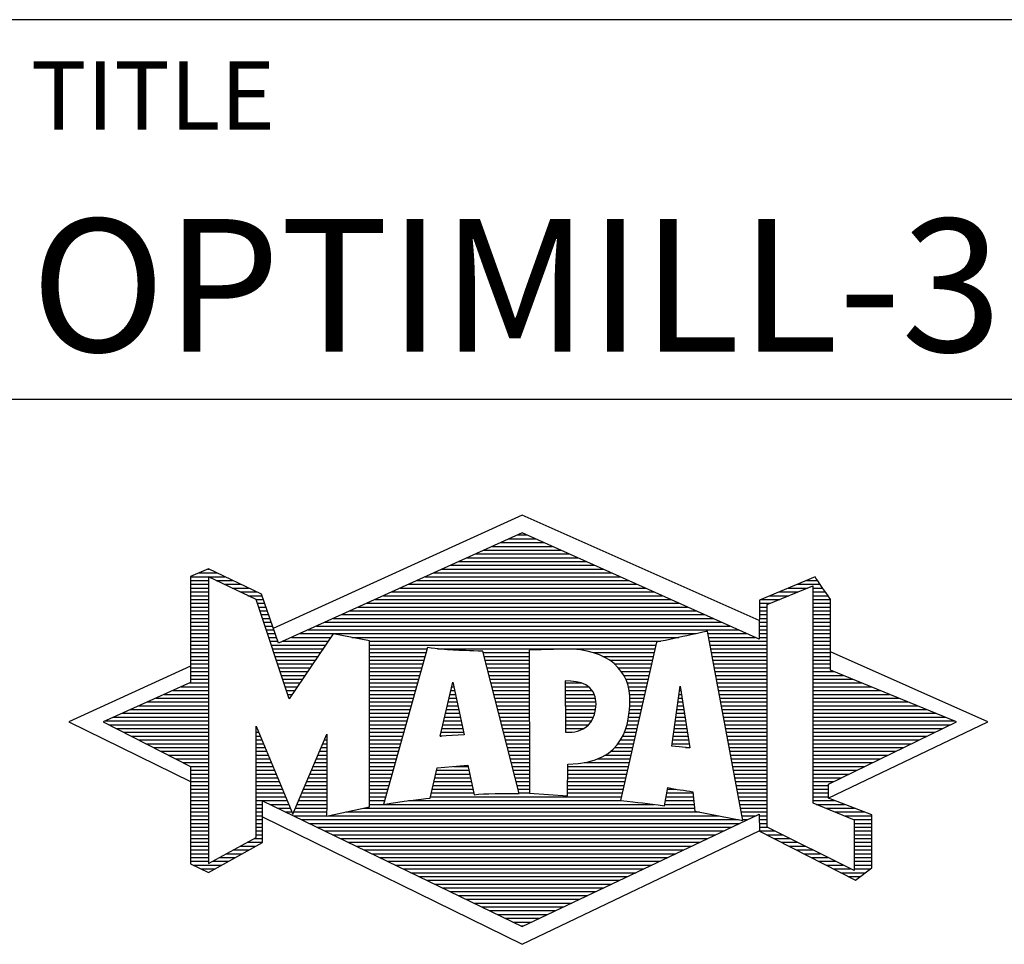
# Model space of a CAD drawing. Units: millimetres. Extents: x -140 to 454, y -196 to 225.
# Drawn here: x 255 to 281, y -169 to -145 of the extents above; entities that cross this region are included whole.
import ezdxf
from ezdxf.enums import TextEntityAlignment as Align

# ---------------------------------------------------------------- set-up
doc = ezdxf.new("R2010")
doc.units = ezdxf.units.MM
doc.layers.get('0').update_dxf_attribs({"linetype": 'CONTINUOUS'})
doc.layers.add('AM_0', color=7, linetype='CONTINUOUS')
doc.layers.add('AM_6', color=2, linetype='CONTINUOUS')
doc.styles.get("Standard").update_dxf_attribs({"font": 'ISOCP.SHX'})

# ---------------------------------------------------------------- blocks, each defined once
blk = doc.blocks.new('MAPAL_FRAME_LOGO')
at = {"layer": 'AM_0', "color": 5}
for p, q in [((13.95, 16.94), (7.391, 13.954)), ((20.202, 14.17), (13.95, 16.94)), ((13.819, 16.421), (14.083, 16.421)), ((13.157, 16.121), (14.751, 16.121)), ((13.378, 16.221), (14.528, 16.221)), ((13.598, 16.321), (14.305, 16.321)), ((12.716, 15.921), (15.196, 15.921)), ((12.937, 16.021), (14.973, 16.021)), ((12.055, 15.621), (15.864, 15.621)), ((12.275, 15.721), (15.641, 15.721)), ((12.496, 15.821), (15.419, 15.821)), ((5.207, 15.321), (6.109, 15.321)), ((5.431, 15.421), (5.901, 15.421)), ((5.666, 15.521), (5.692, 15.521)), ((11.393, 15.321), (16.532, 15.321)), ((11.614, 15.421), (16.309, 15.421)), ((11.834, 15.521), (16.087, 15.521)), ((5.207, 15.221), (5.683, 15.221)), ((5.207, 15.121), (5.683, 15.121)), ((5.884, 15.221), (6.318, 15.221)), ((6.093, 15.121), (6.526, 15.121)), ((10.952, 15.121), (16.977, 15.121)), ((11.173, 15.221), (16.754, 15.221)), ((20.409, 14.585), (21.61, 15.078)), ((21.202, 15.121), (21.804, 15.121)), ((21.444, 15.221), (21.738, 15.221)), ((21.61, 15.078), (21.61, 9.359)), ((5.207, 15.021), (5.683, 15.021)), ((5.208, 14.921), (5.683, 14.921)), ((5.208, 14.821), (5.683, 14.821)), ((6.302, 15.021), (6.735, 15.021)), ((6.512, 14.921), (6.943, 14.921)), ((6.721, 14.821), (7.089, 14.821)), ((10.291, 14.821), (17.645, 14.821)), ((10.511, 14.921), (17.422, 14.921)), ((10.732, 15.021), (17.2, 15.021)), ((20.478, 14.821), (20.984, 14.821)), ((20.719, 14.921), (21.228, 14.921)), ((20.961, 15.021), (21.472, 15.021)), ((21.61, 15.021), (21.873, 15.021)), ((21.61, 14.921), (21.943, 14.921)), ((21.61, 14.821), (22.013, 14.821)), ((5.208, 14.721), (5.683, 14.721)), ((5.208, 14.621), (5.683, 14.621)), ((6.93, 14.721), (7.124, 14.721)), ((6.972, 14.621), (7.158, 14.621)), ((9.85, 14.621), (18.09, 14.621)), ((10.071, 14.721), (17.868, 14.721)), ((20.203, 14.621), (20.497, 14.621)), ((20.236, 14.721), (20.74, 14.721)), ((20.409, 8.721), (20.409, 14.585)), ((21.61, 14.721), (22.079, 14.721)), ((21.61, 14.621), (22.079, 14.621)), ((5.208, 14.521), (5.683, 14.521)), ((5.208, 14.421), (5.683, 14.421)), ((5.208, 14.321), (5.683, 14.321)), ((7.005, 14.521), (7.193, 14.521)), ((7.038, 14.421), (7.228, 14.421)), ((7.072, 14.321), (7.263, 14.321)), ((9.189, 14.321), (18.758, 14.321)), ((9.409, 14.421), (18.535, 14.421)), ((9.63, 14.521), (18.313, 14.521)), ((20.202, 14.421), (20.409, 14.421)), ((20.202, 14.321), (20.409, 14.321)), ((20.203, 14.521), (20.409, 14.521)), ((21.61, 14.521), (22.079, 14.521)), ((21.61, 14.421), (22.079, 14.421)), ((21.61, 14.321), (22.079, 14.321)), ((5.208, 14.221), (5.683, 14.221)), ((5.208, 14.121), (5.683, 14.121)), ((5.208, 14.021), (5.683, 14.021)), ((7.105, 14.221), (7.298, 14.221)), ((7.138, 14.121), (7.333, 14.121)), ((7.172, 14.021), (7.368, 14.021)), ((8.527, 14.021), (19.426, 14.021)), ((8.748, 14.121), (19.203, 14.121)), ((8.968, 14.221), (18.981, 14.221)), ((20.202, 14.221), (20.409, 14.221)), ((20.202, 14.121), (20.409, 14.121)), ((20.202, 14.021), (20.409, 14.021)), ((21.61, 14.221), (22.079, 14.221)), ((21.61, 14.121), (22.079, 14.121)), ((21.61, 14.021), (22.079, 14.021)), ((5.208, 13.921), (5.683, 13.921)), ((5.208, 13.821), (5.683, 13.821)), ((7.205, 13.921), (7.403, 13.921)), ((7.238, 13.821), (7.438, 13.821)), ((8.086, 13.821), (18.536, 13.821)), ((8.307, 13.921), (19.649, 13.921)), ((18.844, 13.821), (19.871, 13.821)), ((20.202, 13.921), (20.409, 13.921)), ((20.202, 13.821), (20.409, 13.821)), ((21.61, 13.921), (22.079, 13.921)), ((21.61, 13.821), (22.079, 13.821)), ((5.208, 13.721), (5.683, 13.721)), ((5.208, 13.621), (5.683, 13.621)), ((5.209, 13.521), (5.683, 13.521)), ((7.272, 13.721), (7.473, 13.721)), ((7.305, 13.621), (7.507, 13.621)), ((7.338, 13.521), (8.77, 13.521)), ((7.645, 13.621), (8.838, 13.621)), ((7.866, 13.721), (8.906, 13.721)), ((9.456, 13.721), (18.079, 13.721)), ((9.93, 13.621), (17.602, 13.621)), ((9.93, 13.521), (17.477, 13.521)), ((18.863, 13.721), (20.094, 13.721)), ((18.882, 13.621), (20.409, 13.621)), ((18.9, 13.521), (20.409, 13.521)), ((20.202, 13.721), (20.409, 13.721)), ((21.61, 13.721), (22.079, 13.721)), ((21.61, 13.621), (22.079, 13.621)), ((21.61, 13.521), (22.079, 13.521)), ((5.209, 13.421), (5.683, 13.421)), ((5.209, 13.321), (5.683, 13.321)), ((7.372, 13.421), (8.702, 13.421)), ((7.405, 13.321), (8.635, 13.321)), ((9.93, 13.421), (11.442, 13.421)), ((9.93, 13.321), (11.414, 13.321)), ((11.722, 13.421), (17.454, 13.421)), ((12.925, 13.321), (14.139, 13.321)), ((15.819, 13.321), (17.431, 13.321)), ((18.919, 13.421), (20.409, 13.421)), ((18.938, 13.321), (20.409, 13.321)), ((21.61, 13.421), (22.079, 13.421)), ((21.61, 13.321), (22.079, 13.321)), ((26.227, 11.5), (22.079, 13.338)), ((5.209, 13.221), (5.683, 13.221)), ((5.209, 13.121), (5.683, 13.121)), ((5.209, 13.021), (5.683, 13.021)), ((7.438, 13.221), (8.567, 13.221)), ((7.472, 13.121), (8.499, 13.121)), ((7.505, 13.021), (8.431, 13.021)), ((9.93, 13.221), (11.386, 13.221)), ((9.93, 13.121), (11.358, 13.121)), ((9.93, 13.021), (11.33, 13.021)), ((12.951, 13.221), (14.139, 13.221)), ((12.976, 13.121), (14.139, 13.121)), ((13.001, 13.021), (14.139, 13.021)), ((16.074, 13.221), (17.409, 13.221)), ((16.251, 13.121), (17.386, 13.121)), ((16.379, 13.021), (17.363, 13.021)), ((18.956, 13.221), (20.409, 13.221)), ((18.975, 13.121), (20.409, 13.121)), ((18.994, 13.021), (20.409, 13.021)), ((21.61, 13.221), (22.079, 13.221)), ((21.61, 13.121), (22.079, 13.121)), ((21.61, 13.021), (22.079, 13.021)), ((5.209, 12.961), (2, 11.5)), ((5.209, 12.921), (5.683, 12.921)), ((5.209, 12.821), (5.683, 12.821)), ((5.209, 12.721), (5.683, 12.721)), ((7.538, 12.921), (8.364, 12.921)), ((7.571, 12.821), (8.296, 12.821)), ((7.605, 12.721), (8.228, 12.721)), ((9.93, 12.921), (11.303, 12.921)), ((9.93, 12.821), (11.275, 12.821)), ((9.93, 12.721), (11.247, 12.721)), ((13.027, 12.921), (14.139, 12.921)), ((13.052, 12.821), (14.139, 12.821)), ((13.078, 12.721), (14.139, 12.721)), ((16.479, 12.921), (17.34, 12.921)), ((16.564, 12.821), (17.317, 12.821)), ((16.626, 12.721), (17.295, 12.721)), ((19.012, 12.921), (20.409, 12.921)), ((19.031, 12.821), (20.409, 12.821)), ((19.05, 12.721), (20.409, 12.721)), ((21.61, 12.921), (22.079, 12.921)), ((21.61, 12.821), (22.171, 12.821)), ((21.61, 12.721), (22.415, 12.721)), ((5.189, 12.521), (5.683, 12.521)), ((5.209, 12.621), (5.683, 12.621)), ((7.638, 12.621), (8.161, 12.621)), ((7.671, 12.521), (8.093, 12.521)), ((9.93, 12.621), (11.219, 12.621)), ((9.93, 12.521), (11.191, 12.521)), ((11.789, 11.119), (12.121, 12.544)), ((12.116, 12.521), (12.126, 12.521)), ((12.121, 12.544), (12.418, 11.155)), ((13.103, 12.621), (14.139, 12.621)), ((13.128, 12.521), (14.139, 12.521)), ((15.084, 12.521), (15.515, 12.521)), ((16.679, 12.621), (17.272, 12.621)), ((16.719, 12.521), (17.249, 12.521)), ((19.068, 12.621), (20.409, 12.621)), ((19.087, 12.521), (20.409, 12.521)), ((21.61, 12.621), (22.659, 12.621)), ((21.61, 12.521), (22.904, 12.521)), ((4.516, 12.221), (5.683, 12.221)), ((4.74, 12.321), (5.683, 12.321)), ((4.965, 12.421), (5.683, 12.421)), ((7.705, 12.421), (8.025, 12.421)), ((7.738, 12.321), (7.957, 12.321)), ((7.771, 12.221), (7.89, 12.221)), ((9.93, 12.421), (11.163, 12.421)), ((9.93, 12.321), (11.135, 12.321)), ((9.93, 12.221), (11.107, 12.221)), ((12.046, 12.221), (12.19, 12.221)), ((12.069, 12.321), (12.169, 12.321)), ((12.092, 12.421), (12.147, 12.421)), ((13.154, 12.421), (14.139, 12.421)), ((13.179, 12.321), (14.139, 12.321)), ((13.204, 12.221), (14.14, 12.221)), ((15.085, 12.421), (15.705, 12.421)), ((15.085, 12.321), (15.799, 12.321)), ((15.086, 12.221), (15.852, 12.221)), ((16.749, 12.421), (17.226, 12.421)), ((16.77, 12.321), (17.204, 12.321)), ((16.785, 12.221), (17.181, 12.221)), ((17.892, 10.854), (18.118, 12.434)), ((18.087, 12.221), (18.151, 12.221)), ((18.101, 12.321), (18.135, 12.321)), ((18.116, 12.421), (18.12, 12.421)), ((18.118, 12.434), (18.373, 10.811)), ((19.106, 12.421), (20.409, 12.421)), ((19.124, 12.321), (20.409, 12.321)), ((19.143, 12.221), (20.409, 12.221)), ((21.61, 12.421), (23.148, 12.421)), ((21.61, 12.321), (23.393, 12.321)), ((21.61, 12.221), (23.637, 12.221)), ((4.068, 12.021), (5.683, 12.021)), ((4.292, 12.121), (5.683, 12.121)), ((7.805, 12.121), (7.822, 12.121)), ((9.93, 12.121), (11.079, 12.121)), ((9.93, 12.021), (11.051, 12.021)), ((11.999, 12.021), (12.233, 12.021)), ((12.023, 12.121), (12.212, 12.121)), ((13.23, 12.121), (14.14, 12.121)), ((13.255, 12.021), (14.14, 12.021)), ((15.086, 12.121), (15.88, 12.121)), ((15.087, 12.021), (15.895, 12.021)), ((16.788, 12.121), (17.158, 12.121)), ((16.791, 12.021), (17.135, 12.021)), ((18.059, 12.021), (18.182, 12.021)), ((18.073, 12.121), (18.167, 12.121)), ((19.162, 12.121), (20.409, 12.121)), ((19.18, 12.021), (20.409, 12.021)), ((21.61, 12.121), (23.882, 12.121)), ((21.61, 12.021), (24.126, 12.021)), ((3.395, 11.721), (5.683, 11.721)), ((3.62, 11.821), (5.683, 11.821)), ((3.844, 11.921), (5.683, 11.921)), ((9.93, 11.921), (11.024, 11.921)), ((9.93, 11.821), (10.996, 11.821)), ((9.93, 11.721), (10.968, 11.721)), ((11.929, 11.721), (12.297, 11.721)), ((11.953, 11.821), (12.276, 11.821)), ((11.976, 11.921), (12.254, 11.921)), ((13.281, 11.921), (14.14, 11.921)), ((13.306, 11.821), (14.14, 11.821)), ((13.331, 11.721), (14.14, 11.721)), ((15.088, 11.921), (15.895, 11.921)), ((15.088, 11.821), (15.883, 11.821)), ((15.089, 11.721), (15.862, 11.721)), ((16.767, 11.721), (17.067, 11.721)), ((16.778, 11.821), (17.09, 11.821)), ((16.785, 11.921), (17.112, 11.921)), ((18.016, 11.721), (18.23, 11.721)), ((18.03, 11.821), (18.214, 11.821)), ((18.044, 11.921), (18.198, 11.921)), ((19.199, 11.921), (20.409, 11.921)), ((19.218, 11.821), (20.409, 11.821)), ((19.236, 11.721), (20.409, 11.721)), ((21.61, 11.921), (24.37, 11.921)), ((21.61, 11.821), (24.615, 11.821)), ((21.61, 11.721), (24.859, 11.721)), ((2, 11.5), (5.209, 9.925)), ((2.947, 11.521), (5.683, 11.521)), ((3.056, 11.421), (5.683, 11.421)), ((3.171, 11.621), (5.683, 11.621)), ((9.93, 11.621), (10.94, 11.621)), ((9.93, 11.521), (10.912, 11.521)), ((9.93, 11.421), (10.884, 11.421)), ((11.859, 11.421), (12.361, 11.421)), ((11.883, 11.521), (12.34, 11.521)), ((11.906, 11.621), (12.318, 11.621)), ((13.357, 11.621), (14.14, 11.621)), ((13.382, 11.521), (14.14, 11.521)), ((13.407, 11.421), (14.14, 11.421)), ((15.089, 11.621), (15.828, 11.621)), ((15.09, 11.521), (15.776, 11.521)), ((15.091, 11.421), (15.698, 11.421)), ((16.709, 11.421), (16.999, 11.421)), ((16.736, 11.521), (17.021, 11.521)), ((16.752, 11.621), (17.044, 11.621)), ((17.973, 11.421), (18.277, 11.421)), ((17.987, 11.521), (18.261, 11.521)), ((18.002, 11.621), (18.245, 11.621)), ((19.255, 11.621), (20.409, 11.621)), ((19.274, 11.521), (20.409, 11.521)), ((19.292, 11.421), (20.409, 11.421)), ((21.61, 11.621), (25.104, 11.621)), ((21.61, 11.521), (25.348, 11.521)), ((21.61, 11.421), (25.235, 11.421)), ((22.018, 9.489), (26.227, 11.5)), ((3.251, 11.321), (5.683, 11.321)), ((3.447, 11.221), (5.683, 11.221)), ((6.94, 11.321), (6.966, 11.321)), ((6.94, 11.221), (7.007, 11.221)), ((9.93, 11.321), (10.856, 11.321)), ((9.93, 11.221), (10.828, 11.221)), ((11.813, 11.221), (12.404, 11.221)), ((11.836, 11.321), (12.383, 11.321)), ((13.433, 11.321), (14.14, 11.321)), ((13.458, 11.221), (14.14, 11.221)), ((15.091, 11.321), (15.572, 11.321)), ((16.642, 11.221), (16.953, 11.221)), ((16.681, 11.321), (16.976, 11.321)), ((17.944, 11.221), (18.308, 11.221)), ((17.959, 11.321), (18.293, 11.321)), ((19.311, 11.321), (20.409, 11.321)), ((19.329, 11.221), (20.409, 11.221)), ((21.61, 11.321), (25.03, 11.321)), ((21.61, 11.221), (24.825, 11.221)), ((3.642, 11.121), (5.683, 11.121)), ((3.837, 11.021), (5.683, 11.021)), ((4.033, 10.921), (5.683, 10.921)), ((6.94, 11.121), (7.049, 11.121)), ((6.94, 11.021), (7.091, 11.021)), ((6.94, 10.921), (7.133, 10.921)), ((8.694, 10.921), (8.801, 10.921)), ((8.736, 11.021), (8.801, 11.021)), ((8.778, 11.121), (8.801, 11.121)), ((9.93, 11.121), (10.8, 11.121)), ((9.93, 11.021), (10.772, 11.021)), ((9.93, 10.921), (10.745, 10.921)), ((12.418, 11.155), (11.789, 11.119)), ((11.789, 11.121), (11.821, 11.121)), ((13.483, 11.121), (14.14, 11.121)), ((13.509, 11.021), (14.14, 11.021)), ((13.534, 10.921), (14.14, 10.921)), ((16.477, 10.921), (16.885, 10.921)), ((16.542, 11.021), (16.907, 11.021)), ((16.599, 11.121), (16.93, 11.121)), ((17.902, 10.921), (18.355, 10.921)), ((17.916, 11.021), (18.34, 11.021)), ((17.93, 11.121), (18.324, 11.121)), ((19.348, 11.121), (20.409, 11.121)), ((19.367, 11.021), (20.409, 11.021)), ((19.385, 10.921), (20.409, 10.921)), ((21.61, 11.121), (24.62, 11.121)), ((21.61, 11.021), (24.414, 11.021)), ((21.61, 10.921), (24.209, 10.921)), ((4.228, 10.821), (5.683, 10.821)), ((4.424, 10.721), (5.683, 10.721)), ((6.94, 10.821), (7.174, 10.821)), ((6.94, 10.721), (7.216, 10.721)), ((8.609, 10.721), (8.801, 10.721)), ((8.651, 10.821), (8.801, 10.821)), ((9.93, 10.821), (10.717, 10.821)), ((9.93, 10.721), (10.689, 10.721)), ((13.56, 10.821), (14.14, 10.821)), ((13.585, 10.721), (14.14, 10.721)), ((16.283, 10.721), (16.839, 10.721)), ((16.389, 10.821), (16.862, 10.821)), ((18.373, 10.811), (17.892, 10.854)), ((18.257, 10.821), (18.371, 10.821)), ((19.404, 10.821), (20.409, 10.821)), ((19.423, 10.721), (20.409, 10.721)), ((21.61, 10.821), (24.004, 10.821)), ((21.61, 10.721), (23.799, 10.721)), ((4.619, 10.621), (5.683, 10.621)), ((4.815, 10.521), (5.683, 10.521)), ((5.01, 10.421), (5.683, 10.421)), ((6.94, 10.621), (7.258, 10.621)), ((6.94, 10.521), (7.299, 10.521)), ((6.94, 10.421), (7.341, 10.421)), ((8.483, 10.421), (8.801, 10.421)), ((8.525, 10.521), (8.801, 10.521)), ((8.567, 10.621), (8.801, 10.621)), ((9.93, 10.621), (10.661, 10.621)), ((9.93, 10.521), (10.633, 10.521)), ((9.93, 10.421), (10.605, 10.421)), ((13.61, 10.621), (14.141, 10.621)), ((13.636, 10.521), (14.141, 10.521)), ((13.661, 10.421), (14.141, 10.421)), ((15.583, 10.421), (16.771, 10.421)), ((15.949, 10.521), (16.794, 10.521)), ((16.146, 10.621), (16.816, 10.621)), ((19.441, 10.621), (20.409, 10.621)), ((19.46, 10.521), (20.409, 10.521)), ((19.479, 10.421), (20.409, 10.421)), ((21.61, 10.621), (23.593, 10.621)), ((21.61, 10.521), (23.388, 10.521)), ((21.61, 10.421), (23.183, 10.421)), ((5.205, 10.321), (5.683, 10.321)), ((5.209, 10.221), (5.683, 10.221)), ((6.94, 10.321), (7.383, 10.321)), ((6.94, 10.221), (7.424, 10.221)), ((8.398, 10.221), (8.801, 10.221)), ((8.441, 10.321), (8.801, 10.321)), ((9.93, 10.321), (10.577, 10.321)), ((9.93, 10.221), (10.549, 10.221)), ((11.697, 10.221), (12.55, 10.221)), ((12.145, 10.321), (12.529, 10.321)), ((13.686, 10.321), (14.141, 10.321)), ((13.712, 10.221), (14.141, 10.221)), ((15.15, 10.321), (16.748, 10.321)), ((15.15, 10.221), (16.725, 10.221)), ((19.497, 10.321), (20.409, 10.321)), ((19.516, 10.221), (20.409, 10.221)), ((21.61, 10.321), (22.978, 10.321)), ((21.61, 10.221), (22.772, 10.221)), ((5.209, 10.121), (5.683, 10.121)), ((5.209, 10.021), (5.683, 10.021)), ((5.209, 9.921), (5.683, 9.921)), ((6.94, 10.121), (7.466, 10.121)), ((6.94, 10.021), (7.508, 10.021)), ((6.94, 9.921), (7.549, 9.921)), ((8.272, 9.921), (8.8, 9.921)), ((8.314, 10.021), (8.8, 10.021)), ((8.356, 10.121), (8.801, 10.121)), ((9.93, 10.121), (10.521, 10.121)), ((9.93, 10.021), (10.493, 10.021)), ((9.93, 9.921), (10.466, 9.921)), ((11.628, 9.921), (12.613, 9.921)), ((11.651, 10.021), (12.592, 10.021)), ((11.674, 10.121), (12.571, 10.121)), ((13.737, 10.121), (14.141, 10.121)), ((13.762, 10.021), (14.141, 10.021)), ((13.788, 9.921), (14.141, 9.921)), ((15.149, 10.121), (16.702, 10.121)), ((15.149, 10.021), (16.68, 10.021)), ((15.149, 9.921), (16.657, 9.921)), ((19.535, 10.121), (20.409, 10.121)), ((19.553, 10.021), (20.409, 10.021)), ((19.572, 9.921), (20.409, 9.921)), ((21.61, 10.121), (22.567, 10.121)), ((21.61, 10.021), (22.362, 10.021)), ((21.61, 9.921), (22.156, 9.921)), ((5.209, 9.821), (5.683, 9.821)), ((5.209, 9.721), (5.683, 9.721)), ((5.209, 9.621), (5.683, 9.621)), ((6.94, 9.821), (7.591, 9.821)), ((6.94, 9.721), (7.633, 9.721)), ((6.94, 9.621), (7.675, 9.621)), ((8.145, 9.621), (8.799, 9.621)), ((8.188, 9.721), (8.8, 9.721)), ((8.23, 9.821), (8.8, 9.821)), ((9.93, 9.821), (10.438, 9.821)), ((9.93, 9.721), (10.41, 9.721)), ((9.93, 9.621), (10.382, 9.621)), ((11.559, 9.621), (12.676, 9.621)), ((11.582, 9.721), (12.655, 9.721)), ((11.605, 9.821), (12.634, 9.821)), ((13.813, 9.821), (14.141, 9.821)), ((13.839, 9.721), (14.141, 9.721)), ((13.864, 9.621), (14.141, 9.621)), ((15.148, 9.821), (16.634, 9.821)), ((15.148, 9.721), (16.611, 9.721)), ((15.148, 9.621), (16.589, 9.621)), ((17.763, 9.621), (18.45, 9.621)), ((17.782, 9.721), (18.003, 9.721)), ((19.591, 9.821), (20.409, 9.821)), ((19.609, 9.721), (20.409, 9.721)), ((19.628, 9.621), (20.409, 9.621)), ((21.61, 9.821), (22.023, 9.821)), ((21.61, 9.721), (22.023, 9.721)), ((21.61, 9.621), (22.022, 9.621)), ((5.209, 9.521), (5.683, 9.521)), ((5.209, 9.421), (5.683, 9.421)), ((6.94, 9.521), (7.716, 9.521)), ((6.94, 9.421), (7.758, 9.421)), ((8.061, 9.421), (8.798, 9.421)), ((8.103, 9.521), (8.799, 9.521)), ((9.93, 9.521), (10.354, 9.521)), ((9.93, 9.421), (10.326, 9.421)), ((10.956, 9.421), (16.572, 9.421)), ((11.536, 9.521), (16.566, 9.521)), ((17.725, 9.421), (18.472, 9.421)), ((17.744, 9.521), (18.461, 9.521)), ((19.647, 9.521), (20.409, 9.521)), ((19.665, 9.421), (20.409, 9.421)), ((21.61, 9.521), (22.022, 9.521)), ((21.61, 9.421), (22.183, 9.421)), ((21.61, 9.359), (22.698, 8.918)), ((5.208, 9.321), (5.683, 9.321)), ((5.208, 9.221), (5.683, 9.221)), ((5.208, 9.121), (5.683, 9.121)), ((6.94, 9.321), (7.104, 9.321)), ((6.94, 9.221), (7.104, 9.221)), ((6.94, 9.121), (7.104, 9.121)), ((7.299, 9.321), (7.8, 9.321)), ((7.505, 9.221), (7.841, 9.221)), ((7.712, 9.121), (7.883, 9.121)), ((7.935, 9.121), (8.797, 9.121)), ((7.977, 9.221), (8.797, 9.221)), ((8.019, 9.321), (8.798, 9.321)), ((9.303, 9.121), (18.626, 9.121)), ((9.769, 9.221), (18.495, 9.221)), ((9.93, 9.321), (10.298, 9.321)), ((10.301, 9.321), (17.428, 9.321)), ((17.706, 9.321), (18.484, 9.321)), ((19.684, 9.321), (20.409, 9.321)), ((19.703, 9.221), (20.409, 9.221)), ((19.721, 9.121), (20.409, 9.121)), ((21.704, 9.321), (22.448, 9.321)), ((21.951, 9.221), (22.713, 9.221)), ((22.197, 9.121), (22.978, 9.121)), ((5.208, 9.021), (5.683, 9.021)), ((5.208, 8.921), (5.683, 8.921)), ((6.94, 9.021), (7.104, 9.021)), ((6.94, 8.921), (7.104, 8.921)), ((7.104, 8.995), (13.95, 5.634)), ((7.919, 9.021), (8.796, 9.021)), ((8.125, 8.921), (19.653, 8.921)), ((8.837, 9.021), (19.139, 9.021)), ((19.74, 9.021), (20.115, 9.021)), ((19.759, 8.921), (19.903, 8.921)), ((20.202, 9.021), (20.409, 9.021)), ((20.202, 8.921), (20.409, 8.921)), ((22.444, 9.021), (23.168, 9.021)), ((22.69, 8.921), (23.168, 8.921)), ((22.698, 8.918), (22.698, 7.576)), ((5.208, 8.821), (5.683, 8.821)), ((5.208, 8.721), (5.683, 8.721)), ((5.208, 8.621), (5.683, 8.621)), ((6.94, 8.821), (7.104, 8.821)), ((6.94, 8.721), (7.104, 8.721)), ((6.94, 8.621), (7.104, 8.621)), ((8.332, 8.821), (19.692, 8.821)), ((8.539, 8.721), (19.481, 8.721)), ((8.745, 8.621), (19.27, 8.621)), ((13.95, 5.634), (20.201, 8.621)), ((20.202, 8.821), (20.409, 8.821)), ((20.202, 8.721), (20.409, 8.721)), ((20.203, 8.621), (20.609, 8.621)), ((22.698, 7.576), (20.409, 8.721)), ((22.698, 8.821), (23.168, 8.821)), ((22.698, 8.721), (23.168, 8.721)), ((22.698, 8.621), (23.168, 8.621)), ((5.208, 8.521), (5.683, 8.521)), ((5.208, 8.421), (5.683, 8.421)), ((5.208, 8.321), (5.683, 8.321)), ((6.706, 8.321), (7.104, 8.321)), ((6.889, 8.421), (7.104, 8.421)), ((6.94, 8.521), (7.104, 8.521)), ((8.952, 8.521), (19.058, 8.521)), ((9.159, 8.421), (18.847, 8.421)), ((9.365, 8.321), (18.636, 8.321)), ((20.392, 8.521), (20.809, 8.521)), ((20.588, 8.421), (21.009, 8.421)), ((20.784, 8.321), (21.209, 8.321)), ((22.698, 8.521), (23.168, 8.521)), ((22.698, 8.421), (23.168, 8.421)), ((22.698, 8.321), (23.168, 8.321)), ((5.208, 8.221), (5.683, 8.221)), ((5.208, 8.121), (5.683, 8.121)), ((6.338, 8.121), (6.752, 8.121)), ((6.522, 8.221), (6.932, 8.221)), ((9.572, 8.221), (18.425, 8.221)), ((9.779, 8.121), (18.213, 8.121)), ((20.98, 8.221), (21.409, 8.221)), ((21.176, 8.121), (21.609, 8.121)), ((22.698, 8.221), (23.168, 8.221)), ((22.698, 8.121), (23.168, 8.121)), ((5.207, 8.021), (5.683, 8.021)), ((5.207, 7.921), (5.683, 7.921)), ((5.207, 7.821), (5.683, 7.821)), ((5.788, 7.821), (6.215, 7.821)), ((5.971, 7.921), (6.394, 7.921)), ((6.155, 8.021), (6.573, 8.021)), ((9.986, 8.021), (18.002, 8.021)), ((10.192, 7.921), (17.791, 7.921)), ((10.399, 7.821), (17.58, 7.821)), ((21.372, 8.021), (21.809, 8.021)), ((21.568, 7.921), (22.009, 7.921)), ((21.765, 7.821), (22.209, 7.821)), ((22.698, 8.021), (23.168, 8.021)), ((22.698, 7.921), (23.168, 7.921)), ((22.698, 7.821), (23.168, 7.821)), ((5.282, 7.721), (6.036, 7.721)), ((5.482, 7.621), (5.856, 7.621)), ((10.606, 7.721), (17.369, 7.721)), ((10.812, 7.621), (17.157, 7.621)), ((21.961, 7.721), (22.409, 7.721)), ((22.157, 7.621), (22.609, 7.621)), ((22.698, 7.721), (23.168, 7.721)), ((22.698, 7.621), (23.128, 7.621)), ((11.019, 7.521), (16.946, 7.521)), ((11.226, 7.421), (16.735, 7.421)), ((11.432, 7.321), (16.524, 7.321)), ((22.353, 7.521), (22.996, 7.521)), ((22.549, 7.421), (22.864, 7.421)), ((11.639, 7.221), (16.312, 7.221)), ((11.846, 7.121), (16.101, 7.121)), ((12.052, 7.021), (15.89, 7.021)), ((12.259, 6.921), (15.679, 6.921)), ((12.466, 6.821), (15.467, 6.821)), ((12.672, 6.721), (15.256, 6.721)), ((12.879, 6.621), (15.045, 6.621)), ((13.086, 6.521), (14.834, 6.521)), ((13.292, 6.421), (14.622, 6.421)), ((13.499, 6.321), (14.411, 6.321)), ((13.706, 6.221), (14.2, 6.221)), ((13.912, 6.121), (13.989, 6.121))]:
    blk.add_line(p, q, dxfattribs=at)
for points, knots in [([(20.203, 8.618), (20.203, 8.618), (20.202, 9.062), (20.202, 9.062), (20.202, 9.062), (13.95, 6.103), (13.95, 6.103), (13.95, 6.103), (7.104, 9.415), (7.104, 9.415), (7.104, 9.415), (7.104, 8.317), (7.104, 8.317), (7.104, 8.317), (5.68, 7.522), (5.68, 7.522), (5.68, 7.522), (5.207, 7.758), (5.207, 7.758), (5.207, 7.758), (5.209, 10.319), (5.209, 10.319), (5.209, 10.319), (2.901, 11.5), (2.901, 11.5), (2.901, 11.5), (5.209, 12.53), (5.209, 12.53), (5.209, 12.53), (5.207, 15.326), (5.207, 15.326), (5.207, 15.326), (5.68, 15.527), (5.68, 15.527), (5.68, 15.527), (7.076, 14.857), (7.076, 14.857), (7.076, 14.857), (7.526, 13.567), (7.526, 13.567), (7.526, 13.567), (13.95, 16.481), (13.95, 16.481), (13.95, 16.481), (20.202, 13.672), (20.202, 13.672), (20.202, 13.672), (20.203, 14.707), (20.203, 14.707), (20.203, 14.707), (21.676, 15.317), (21.676, 15.317), (21.68, 15.29), (22.079, 14.726), (22.079, 14.726), (22.079, 14.726), (22.079, 12.858), (22.079, 12.858), (22.079, 12.858), (25.398, 11.5), (25.398, 11.5), (25.398, 11.5), (22.023, 9.856), (22.023, 9.856), (22.023, 9.856), (22.022, 9.482), (22.022, 9.482), (22.022, 9.482), (23.168, 9.049), (23.168, 9.049), (23.168, 9.049), (23.168, 7.651), (23.168, 7.651), (23.168, 7.651), (22.737, 7.325), (22.737, 7.325), (22.737, 7.325), (20.203, 8.618), (20.203, 8.618)], [0, 0, 0, 0, 1, 1, 1, 2, 2, 2, 3, 3, 3, 4, 4, 4, 5, 5, 5, 6, 6, 6, 7, 7, 7, 8, 8, 8, 9, 9, 9, 10, 10, 10, 11, 11, 11, 12, 12, 12, 13, 13, 13, 14, 14, 14, 15, 15, 15, 16, 16, 16, 17, 17, 17, 18, 18, 18, 19, 19, 19, 20, 20, 20, 21, 21, 21, 22, 22, 22, 23, 23, 23, 24, 24, 24, 25, 25, 25, 26, 26, 26, 26]), ([(7.81, 12.104), (7.81, 12.104), (8.97, 13.817), (8.97, 13.817), (8.97, 13.817), (9.93, 13.628), (9.93, 13.628), (9.93, 13.628), (9.93, 9.256), (9.93, 9.256), (9.93, 9.256), (8.796, 9.012), (8.796, 9.012), (8.796, 9.012), (8.809, 11.186), (8.799, 11.172), (8.799, 11.172), (7.909, 9.059), (7.909, 9.059), (7.909, 9.059), (6.94, 11.383), (6.94, 11.383), (6.94, 11.383), (6.94, 8.449), (6.94, 8.449), (6.94, 8.449), (5.683, 7.764), (5.683, 7.764), (5.683, 7.764), (5.683, 15.317), (5.683, 15.317), (5.683, 15.317), (6.94, 14.716), (6.94, 14.716), (6.94, 14.716), (7.81, 12.104), (7.81, 12.104)], [0, 0, 0, 0, 1, 1, 1, 2, 2, 2, 3, 3, 3, 4, 4, 4, 5, 5, 5, 6, 6, 6, 7, 7, 7, 8, 8, 8, 9, 9, 9, 10, 10, 10, 11, 11, 11, 12, 12, 12, 12]), ([(19.763, 8.9), (19.763, 8.9), (18.503, 9.145), (18.503, 9.145), (18.503, 9.145), (18.446, 9.651), (18.446, 9.651), (18.249, 9.696), (17.99, 9.708), (17.79, 9.763), (17.79, 9.763), (17.699, 9.285), (17.699, 9.285), (17.219, 9.349), (17.034, 9.373), (16.544, 9.424), (16.544, 9.424), (17.494, 13.598), (17.494, 13.598), (18.105, 13.715), (18.832, 13.889), (18.832, 13.889), (18.832, 13.889), (19.763, 8.9), (19.763, 8.9)], [0, 0, 0, 0, 1, 1, 1, 2, 2, 2, 3, 3, 3, 4, 4, 4, 5, 5, 5, 6, 6, 6, 7, 7, 7, 8, 8, 8, 8]), ([(12.916, 13.358), (12.916, 13.358), (13.867, 9.607), (13.867, 9.607), (13.502, 9.612), (12.941, 9.61), (12.686, 9.577), (12.686, 9.577), (12.522, 10.353), (12.522, 10.353), (12.522, 10.353), (11.712, 10.284), (11.712, 10.284), (11.712, 10.284), (11.528, 9.489), (11.528, 9.489), (11.235, 9.448), (10.826, 9.42), (10.298, 9.32), (10.298, 9.32), (11.451, 13.453), (11.451, 13.453), (12.032, 13.375), (12.197, 13.385), (12.916, 13.358)], [0, 0, 0, 0, 1, 1, 1, 2, 2, 2, 3, 3, 3, 4, 4, 4, 5, 5, 5, 6, 6, 6, 7, 7, 7, 8, 8, 8, 8]), ([(16.792, 12.027), (16.771, 11.537), (16.704, 10.382), (15.15, 10.382), (15.15, 10.382), (15.147, 9.544), (15.147, 9.544), (15.147, 9.544), (14.141, 9.619), (14.141, 9.619), (14.141, 9.619), (14.139, 13.384), (14.139, 13.384), (14.139, 13.384), (15.093, 13.414), (15.093, 13.414), (16.207, 13.433), (16.826, 12.833), (16.792, 12.027)], [0, 0, 0, 0, 1, 1, 1, 2, 2, 2, 3, 3, 3, 4, 4, 4, 5, 5, 5, 6, 6, 6, 6]), ([(15.9, 11.974), (15.861, 11.105), (15.092, 11.227), (15.092, 11.227), (15.092, 11.227), (15.084, 12.579), (15.084, 12.579), (15.479, 12.569), (15.878, 12.505), (15.9, 11.974)], [0, 0, 0, 0, 1, 1, 1, 2, 2, 2, 3, 3, 3, 3])]:
    blk.add_open_spline(points, degree=3, knots=knots, dxfattribs=at)
blk = doc.blocks.new('*U7')
at = {"layer": 'AM_0'}
for p, q in [((190, 0), (0, 0)), ((190, 0), (0, 0)), ((190, 0), (0, 0)), ((190, 0), (0, 0)), ((190, 0), (0, 0)), ((0, -10), (190, -10))]:
    blk.add_line(p, q, dxfattribs=at)
blk.add_blockref('MAPAL_FRAME_LOGO', (0, -30))
at = {"layer": 'AM_0', "color": 2}
blk.add_text('TITLE', height=1.8, dxfattribs=at).set_placement((1, -2), align=Align.MIDDLE_LEFT)
at = {"layer": 'AM_0'}
for tag, p in [('TITLE', (1, -7)), ('MATERIAL_NO', (121, -27))]:
    blk.add_attdef(tag, text='', height=3.5, dxfattribs=at).set_placement(p, align=Align.MIDDLE_LEFT)
at = {"layer": 'AM_6', "width": 0.821429}
blk.add_attdef('DIN_FORMAT', text='', height=2.5, dxfattribs=at).set_placement((185, -7), align=Align.MIDDLE_CENTER)
at = {"layer": 'AM_6'}
for tag, p in [('DRAWING_NO', (121, -17)), ('TECHNICAL_SPEC', (121, -37))]:
    blk.add_attdef(tag, text='', height=2.5, dxfattribs=at).set_placement(p, align=Align.MIDDLE_LEFT)
for tag, p in [('INDEX_NO', (185, -17)), ('APP_DATE', (90, -27)), ('APP_NAME', (110, -27)), ('ORIGIN', (185, -27)), ('SCALE', (110, -37)), ('SHEET_OF_SHEETS', (185, -37))]:
    blk.add_attdef(tag, text='', height=2.5, dxfattribs=at).set_placement(p, align=Align.MIDDLE_CENTER)
blk = doc.blocks.new('MAPAL_FRAME-Model')
at = {"layer": 'AM_0'}
ref = blk.add_blockref('*U7', (394, 50), dxfattribs=at)
ref.add_attrib('TITLE', 'OPTIMILL-3D-BN, SHANKFORM HA, SC, COATED', dxfattribs={"height": 3.5}).set_placement((395, 43), align=Align.MIDDLE_LEFT)

msp = doc.modelspace()

# ---------------------------------------------------------------- block references
at = {"layer": 'AM_0'}
msp.add_blockref('MAPAL_FRAME-Model', (-140, -195), dxfattribs=at)

doc.saveas('drawing.dxf')
